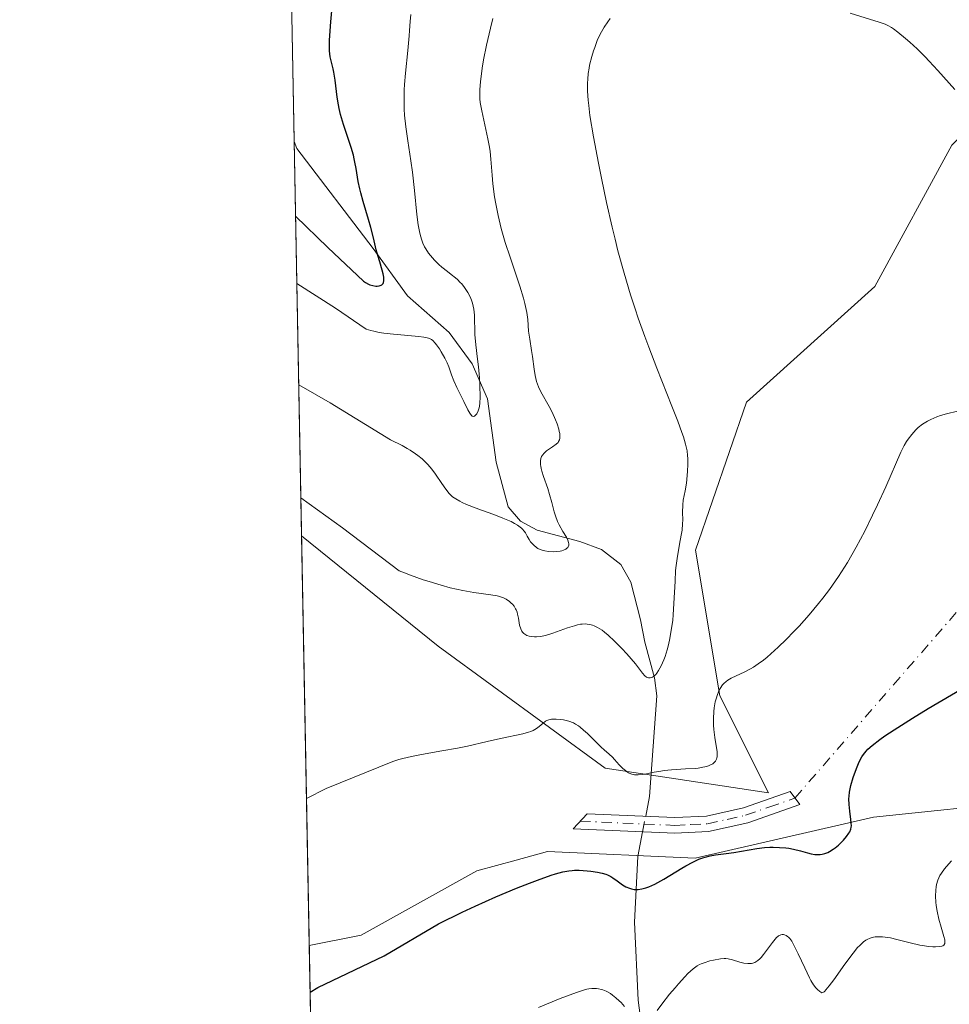
# Model space of a CAD drawing. Units: metres. Extents: x 632681 to 636184, y 4657969 to 4660348.
# Drawn here: x 632681 to 632799, y 4658302 to 4658428 of the extents above; entities that cross this region are included whole.
import ezdxf

# ---------------------------------------------------------------- set-up
doc = ezdxf.new("R2010")
doc.units = ezdxf.units.M
doc.header["$MEASUREMENT"] = 0
doc.linetypes.add('DGN Style 4', pattern=[2.6384748266838614, 1.318413404963828, -0.6592067024819142, 0.001648016756204785, -0.6592067024819142])
for name, color, linetype, lineweight in [('Camino Cxs', 7, 'Continuous', 0), ('Camino eje', 30, 'DGN Style 4', 13), ('Camino eje virtual', 6, 'DGN Style 4', 0), ('Comarca CxS', 21, 'Continuous', 0), ('Comunidad Autónoma CxS', 142, 'Continuous', 0), ('Corriente natural lineal', 142, 'Continuous', 13), ('Corriente natural lineal oculto', 9, 'DGN Style 4', 13), ('Cultivos herbáceos CxS', 92, 'Continuous', 0), ('Curva de nivel maestra', 30, 'Continuous', 30), ('Curva de nivel normal', 30, 'Continuous', 0), ('Espacio natural protegido CxS', 121, 'Continuous', 0), ('Matorral CxS', 135, 'Continuous', 0), ('Municipio CxS', 4, 'Continuous', 0), ('Provincia CxS', 1, 'Continuous', 0)]:
    doc.layers.add(name, color=color, linetype=linetype, lineweight=lineweight)

# ---------------------------------------------------------------- blocks, each defined once
blk = doc.blocks.new('*U8')
at = {"layer": 'Matorral CxS', "color": 135, "linetype": 'Continuous', "lineweight": 0}
for points in [[(632846.6195, 4658439.3871, 541.5717000000004), (632812.4892999995, 4658423.8663, 536.0578999999998), (632799.7348999997, 4658411.4605, 541.7219999999943), (632789.8838000001, 4658393.4003, 544.713699999993), (632773.4650999998, 4658378.624500001, 542.2311999999947), (632766.9804999996, 4658359.711300001, 540.448000000004), (632770.0838000001, 4658341.085300001, 543.7578999999969), (632776.2895000001, 4658328.6667, 547.5982999999978), (632755.4042999997, 4658331.8323, 545.6564999999973), (632734.0603, 4658347.4307, 541.9026000000014), (632716.6013000002, 4658361.5327, 540.5668000000006), (632714.9223999997, 4658450.9987, 523.7505999999995)], [(632718.5015000004, 4658260.2784, 562.5372999999963), (632717.5840999996, 4658309.164799999, 547.2663999999932), (632724.2089000001, 4658310.489499999, 548.1055000000051), (632738.9855000004, 4658318.698100001, 547.9039000000049), (632744.0268999999, 4658320.072699999, 547.8706999999995), (632748.0159, 4658321.160499999, 547.790399999998), (632766.8975000001, 4658320.3389, 549.2088999999978), (632789.7346000001, 4658325.5625, 550.3861000000034), (632809.3858000003, 4658327.630700001, 554.1346000000049), (632831.1057000002, 4658336.943700001, 554.8644999999962), (632850.7560999999, 4658344.185699999, 555.2921999999963), (632872.4760999996, 4658361.776900001, 553.975099999996), (632899.3674999997, 4658372.1231, 554.8534000000072), (632921.0865000002, 4658382.4703, 554.7097999999969), (632950.0466999998, 4658395.921900001, 555.3583999999975), (632972.8010999998, 4658410.4079, 555.257500000007)]]:
    blk.add_polyline3d(points, dxfattribs=at)
blk = doc.blocks.new('*U15')
at = {"layer": 'Cultivos herbáceos CxS', "color": 92, "linetype": 'Continuous', "lineweight": 0}
blk.add_polyline3d([(632809.3858000003, 4658327.630700001, 554.1346000000049), (632789.7346000001, 4658325.5625, 550.3861000000034), (632766.8975000001, 4658320.3389, 549.2088999999978), (632748.0159, 4658321.160499999, 547.790399999998), (632744.0268999999, 4658320.072699999, 547.8706999999995), (632738.9855000004, 4658318.698100001, 547.9039000000049), (632724.2089000001, 4658310.489499999, 548.1055000000051), (632717.5840999996, 4658309.164799999, 547.2663999999932), (632716.6013000002, 4658361.5327, 540.5668000000006), (632734.0603, 4658347.4307, 541.9026000000014), (632755.4042999997, 4658331.8323, 545.6564999999973), (632776.2895000001, 4658328.6667, 547.5982999999978), (632770.0838000001, 4658341.085300001, 543.7578999999969), (632766.9804999996, 4658359.711300001, 540.448000000004), (632773.4650999998, 4658378.624500001, 542.2311999999947), (632789.8838000001, 4658393.4003, 544.713699999993), (632799.7348999997, 4658411.4605, 541.7219999999943)], dxfattribs=at)

msp = doc.modelspace()

# ---------------------------------------------------------------- linework, layer by layer
at = {"layer": 'Camino Cxs', "color": 7, "linetype": 'Continuous', "lineweight": 0}
msp.add_polyline3d([(632780.2901, 4658327.170100001, 549.0338000000047), (632773.6501000002, 4658324.850099999, 548.9130000000005), (632768.6201, 4658323.720100001, 548.7746999999945), (632764.3201000001, 4658323.520099999, 548.5681999999942), (632751.3201000001, 4658324.090100001, 547.8304000000062), (632753.1101000002, 4658326.0101, 547.6861999999965), (632764.3201000001, 4658325.520099999, 548.3003000000026), (632768.3601000002, 4658325.700099999, 548.218200000003), (632773.0800999999, 4658326.770099999, 548.3421999999991), (632779.0500999996, 4658328.840100001, 548.6057000000001)], close=True, dxfattribs=at)
msp.add_polyline3d([(632780.2901, 4658327.170100001, 549.0338000000047), (632773.6501000002, 4658324.850099999, 548.9130000000005), (632768.6201, 4658323.720100001, 548.7746999999945), (632764.3201000001, 4658323.520099999, 548.5681999999942), (632751.3201000001, 4658324.090100001, 547.8304000000062), (632753.1101000002, 4658326.0101, 547.6861999999965), (632764.3201000001, 4658325.520099999, 548.3003000000026), (632768.3601000002, 4658325.700099999, 548.218200000003), (632773.0800999999, 4658326.770099999, 548.3421999999991), (632779.0500999996, 4658328.840100001, 548.6057000000001), (632780.2901, 4658327.170100001, 549.0338000000047)], dxfattribs=at)
at = {"layer": 'Camino eje', "color": 30, "linetype": 'DGN Style 4', "lineweight": 13}
msp.add_polyline3d([(632752.2150999998, 4658325.050100001, 547.7639000000054), (632764.3201000001, 4658324.520099999, 548.4342000000033), (632766.3400999998, 4658324.610099999, 548.4336999999941), (632768.4901000002, 4658324.710100001, 548.4964000000036), (632771.0050999997, 4658325.2751, 548.5552000000025), (632773.3651000002, 4658325.8101, 548.6290000000008), (632776.3501000004, 4658326.845100001, 548.690300000002), (632779.6700999998, 4658328.005100001, 548.8208000000013)], dxfattribs=at)
at = {"layer": 'Camino eje virtual', "color": 6, "linetype": 'DGN Style 4', "lineweight": 0, "extrusion": (-0.01361643769491191, 0.132019895235382, 0.9911535400161469), "elevation": 606919.735931579, "flags": 128}
msp.add_lwpolyline([(-1107361.975148755, -4528336.129896551), (-1107593.481326314, -4528554.532166162), (-1107354.955997746, -4528883.122609233)], dxfattribs=at)
at = {"layer": 'Comarca CxS', "color": 21, "linetype": 'Continuous', "lineweight": 0, "flags": 128}
msp.add_lwpolyline([(633538.1615000009, 4657984.860400002), (632723.960000978, 4657969.419983441), (632680.5500009785, 4660282.559983415), (635813.9597989261, 4660342.010479189), (635846.7489999994, 4660265.548000001), (635884.1800000007, 4660185.893999998), (635919.828, 4660110.250999999), (635950.3980000005, 4660049.955999999), (635984.7869999999, 4659977.831999999), (636015.794, 4659911.955999999), (636043.88, 4659849.926999999), (636067.1349999988, 4659799.566000001), (636076.703, 4659779.024000001), (636094.9070000006, 4659731.549000001), (636113.6329999996, 4659679.768999999), (636141.3829999994, 4659600.814), (636141.4038162358, 4659600.7536056), (636156.2966999991, 4658827.65), (636171.570001005, 4658034.799983442), (635565.4682000007, 4658023.306), (633980.1233999998, 4657993.241699998)], close=True, dxfattribs=at)
at = {"layer": 'Comunidad Autónoma CxS', "color": 142, "linetype": 'Continuous', "lineweight": 0, "flags": 128}
msp.add_lwpolyline([(633538.1615000009, 4657984.860400002), (632723.960000978, 4657969.419983441), (632680.5500009785, 4660282.559983415), (635813.9597989261, 4660342.010479189), (635846.7489999994, 4660265.548000001), (635884.1800000007, 4660185.893999998), (635919.828, 4660110.250999999), (635950.3980000005, 4660049.955999999), (635984.7869999999, 4659977.831999999), (636015.794, 4659911.955999999), (636043.88, 4659849.926999999), (636067.1349999988, 4659799.566000001), (636076.703, 4659779.024000001), (636094.9070000006, 4659731.549000001), (636113.6329999996, 4659679.768999999), (636141.3829999994, 4659600.814), (636141.4038162358, 4659600.7536056), (636156.2966999991, 4658827.65), (636171.570001005, 4658034.799983442), (635565.4682000007, 4658023.306), (633980.1233999998, 4657993.241699998)], close=True, dxfattribs=at)
at = {"layer": 'Corriente natural lineal', "color": 142, "linetype": 'Continuous', "lineweight": 13}
for points in [[(632760.5884999996, 4658325.6832, 547.0219999999972), (632761.0800999999, 4658328.190099999, 546.0166000000027), (632762.0100999996, 4658341.090100001, 540.8196000000025), (632761.7100999998, 4658343.360099999, 540.4275000000052), (632760.4600999998, 4658347.920100001, 539.3706999999995), (632759.9301000005, 4658350.770099999, 538.738599999997), (632758.7001, 4658355.590100001, 537.3607000000047), (632757.4200999998, 4658357.880100001, 536.5207999999984), (632754.9501, 4658359.770099999, 536.2663999999932), (632752.1700999998, 4658360.8101, 535.6258999999991), (632746.7001, 4658362.2601, 535.1708999999975), (632744.5701000001, 4658363.420100001, 534.954899999997), (632743.0000999998, 4658365.2501, 534.1272999999928), (632741.4700999996, 4658370.950099999, 532.4738999999972), (632740.3800999997, 4658379.030099999, 531.3147999999928), (632738.3901000004, 4658383.5101, 529.8116000000009), (632735.4600999998, 4658387.530099999, 528.068499999994), (632730.1401000004, 4658392.200099999, 526.7290999999968), (632725.7401000002, 4658398.2401, 525.3019999999962), (632716.0000999998, 4658411.020099999, 521.6910000000062), (632715.6556000002, 4658411.925600001, 521.4867999999988)], [(632788.5500999996, 4658252.620100001, 574.1836000000039), (632783.7001, 4658258.0101, 571.2722999999969), (632778.9501, 4658262.130100001, 568.652700000006), (632773.5500999996, 4658268.4801, 565.3994999999995), (632771.3901000004, 4658272.120100001, 563.9201999999932), (632766.1501000002, 4658283.110099999, 560.341499999995), (632763.4101, 4658287.210100001, 558.8515999999945), (632762.3000999996, 4658289.2501, 558.1065999999992), (632761.4301000005, 4658291.470100001, 557.588499999998), (632760.5701000001, 4658295.0001, 556.6205999999949), (632759.6101000002, 4658302.1801, 554.3647000000057), (632759.1700999998, 4658312.1601, 551.3086999999941), (632759.5800999999, 4658320.540100001, 548.5264000000025), (632760.1997999996, 4658323.7008, 547.6128999999928)]]:
    msp.add_polyline3d(points, dxfattribs=at)
at = {"layer": 'Corriente natural lineal oculto', "color": 9, "linetype": 'DGN Style 4', "lineweight": 13, "extrusion": (0.05401764549943152, 0.2754941611476023, 0.9597838616835964), "elevation": 1318046.786488706, "flags": 128}
msp.add_lwpolyline([(275379.1484310625, -4504140.813185352), (275379.1484310625, -4504142.917979941)], dxfattribs=at)
at = {"layer": 'Cultivos herbáceos CxS', "color": 92, "linetype": 'Continuous', "lineweight": 0, "extrusion": (-0.002380711311645245, 0.1268547537357654, 0.9919184460772412), "elevation": 589965.1876535355, "flags": 128}
msp.add_lwpolyline([(-720014.3192846358, -4608003.534378526), (-720014.3192846358, -4608056.338237158)], dxfattribs=at)
at = {"layer": 'Cultivos herbáceos CxS', "color": 92, "linetype": 'Continuous', "lineweight": 0}
for points in [[(632716.6013000002, 4658361.5327, 540.5668000000006), (632734.0603, 4658347.4307, 541.9026000000014), (632755.4042999997, 4658331.8323, 545.6564999999973), (632776.2895000001, 4658328.6667, 547.5982999999978), (632770.0838000001, 4658341.085300001, 543.7578999999969), (632766.9804999996, 4658359.711300001, 540.448000000004), (632773.4650999998, 4658378.624500001, 542.2311999999947), (632789.8838000001, 4658393.4003, 544.713699999993), (632799.7348999997, 4658411.4605, 541.7219999999943), (632812.4892999995, 4658423.8663, 536.0578999999998), (632846.6195, 4658439.3871, 541.5717000000004), (632872.4765, 4658452.837900001, 539.7247999999963), (632881.8280999997, 4658455.7871, 536.7189000000071), (632895.7840999998, 4658456.6075, 535.5081000000064), (632906.4562999997, 4658462.353499999, 535.479600000006), (632923.6961000003, 4658491.906300001, 537.7756999999983), (632933.5472999997, 4658499.2941, 539.6300000000047), (632946.6823000005, 4658509.9659, 538.702900000004), (632953.2496999997, 4658527.2051, 534.2449000000051), (632963.0373000001, 4658540.149300001, 528.523199999996)], [(632999.6009000001, 4658420.806700001, 555.1080999999976), (632983.0449000001, 4658414.3825, 555.4453999999969), (632972.8010999998, 4658410.4079, 555.257500000007), (632950.0466999998, 4658395.921900001, 555.3583999999975), (632921.0865000002, 4658382.4703, 554.7097999999969), (632899.3674999997, 4658372.1231, 554.8534000000072), (632872.4760999996, 4658361.776900001, 553.975099999996), (632850.7560999999, 4658344.185699999, 555.2921999999963), (632831.1057000002, 4658336.943700001, 554.8644999999962), (632809.3858000003, 4658327.630700001, 554.1346000000049), (632789.7346000001, 4658325.5625, 550.3861000000034), (632766.8975000001, 4658320.3389, 549.2088999999978), (632748.0159, 4658321.160499999, 547.790399999998), (632744.0268999999, 4658320.072699999, 547.8706999999995), (632738.9855000004, 4658318.698100001, 547.9039000000049), (632724.2089000001, 4658310.489499999, 548.1055000000051), (632717.5840999996, 4658309.164799999, 547.2663999999932)]]:
    msp.add_polyline3d(points, dxfattribs=at)
at = {"layer": 'Curva de nivel maestra', "color": 30, "linetype": 'Continuous', "lineweight": 30, "flags": 128}
for points, elevation in [([(632715.8348000003, 4658402.379699999), (632719.9400000004, 4658398.4001), (632724.5099999999, 4658394.0701), (632724.7599999999, 4658393.9001), (632725.1399999997, 4658393.700099999), (632725.3200000003, 4658393.620100001), (632725.7100000001, 4658393.5101), (632726.0700000003, 4658393.460100001), (632726.25, 4658393.460100001), (632726.5099999999, 4658393.4901), (632726.75, 4658393.5601), (632726.8499999996, 4658393.630100001), (632727.0099999999, 4658393.800100001), (632727.0700000003, 4658393.920100001), (632727.1200000001, 4658394.120100001), (632727.1299999999, 4658394.380100001), (632727.1100000005, 4658394.5801), (632727.0300000003, 4658395.020099999), (632726.9100000003, 4658395.5001), (632726.5800000001, 4658396.5601), (632726.3300000001, 4658397.350099999), (632726.1299999999, 4658398.100099999), (632725.79, 4658399.610099999), (632725.4600000001, 4658400.940099999), (632725.1600000003, 4658401.9801), (632724.4600000001, 4658404.280099999), (632724.1500000004, 4658405.390100001), (632724.0199999996, 4658405.9001), (632723.8300000001, 4658406.8301), (632723.5700000003, 4658408.470100001), (632723.4199999999, 4658409.290100001), (632723.3200000003, 4658409.720100001), (632723.2100000001, 4658410.1801), (632722.9199999999, 4658411.1501), (632721.9600000001, 4658414.110099999), (632721.5899999999, 4658415.380100001), (632721.4000000004, 4658416.140100001), (632721.2999999998, 4658416.630100001), (632721.1399999997, 4658417.590100001), (632721.04, 4658418.3201), (632720.8799999999, 4658419.770099999), (632720.7199999997, 4658420.790100001), (632720.6200000001, 4658421.220100001), (632720.4000000004, 4658422.0801), (632720.2599999999, 4658422.7501), (632720.1699999999, 4658423.5101), (632720.1500000004, 4658423.9301), (632720.1699999999, 4658424.880100001), (632720.3499999996, 4658427.220100001), (632720.4600000001, 4658428.620100001)], 525), ([(632717.6958, 4658303.2159), (632718.6799999997, 4658303.800100001), (632727.1600000003, 4658307.840100001), (632734.1200000001, 4658311.920100001), (632737.1200000001, 4658313.4001), (632738.7999999998, 4658314.200099999), (632741.4400000004, 4658315.390100001), (632744.0700000003, 4658316.5001), (632745.7199999997, 4658317.140100001), (632746.7400000002, 4658317.530099999), (632748.5, 4658318.140100001), (632749.0499999998, 4658318.3101), (632749.9800000006, 4658318.5601), (632750.75, 4658318.700099999), (632751.2000000002, 4658318.7601), (632751.4900000002, 4658318.770099999), (632752.0700000003, 4658318.780099999), (632753.0999999996, 4658318.710100001), (632753.5599999997, 4658318.6601), (632754.4400000004, 4658318.530099999), (632755.0199999996, 4658318.4001), (632755.5, 4658318.2601), (632755.7199999997, 4658318.1801), (632756.1200000001, 4658317.9901), (632756.3799999999, 4658317.8301), (632756.9500000002, 4658317.4301), (632757.6399999997, 4658316.920100001), (632758.0499999998, 4658316.6801), (632758.5099999999, 4658316.4801), (632758.7599999999, 4658316.4001), (632759.1200000001, 4658316.340100001), (632759.3099999997, 4658316.3201), (632759.6100000005, 4658316.3201), (632760.0999999996, 4658316.390100001), (632760.6200000001, 4658316.530099999), (632760.9800000006, 4658316.6601), (632761.75, 4658317.0101), (632762.1399999997, 4658317.210100001), (632762.9299999997, 4658317.6601), (632765.2100000001, 4658319.050100001), (632765.7100000001, 4658319.340100001), (632766.5999999996, 4658319.8201), (632767.4000000004, 4658320.1801), (632767.8899999997, 4658320.360099999), (632768.2100000001, 4658320.460100001), (632768.8300000001, 4658320.630100001), (632769.5199999996, 4658320.7601), (632770.8799999999, 4658320.9301), (632771.8799999999, 4658321.0601), (632774.79, 4658321.5801), (632775.79, 4658321.6801), (632776.4500000002, 4658321.720100001), (632776.8799999999, 4658321.7301), (632777.7199999997, 4658321.700099999), (632778.5199999996, 4658321.640100001), (632778.9000000004, 4658321.590100001), (632779.4900000002, 4658321.4801), (632780.4000000004, 4658321.2501), (632781.2699999996, 4658321.0001), (632781.7300000006, 4658320.890100001), (632782.2000000002, 4658320.8101), (632782.4299999997, 4658320.790100001), (632782.9100000003, 4658320.800100001), (632783.1500000004, 4658320.8301), (632783.5099999999, 4658320.920100001), (632783.8700000001, 4658321.0601), (632784.1100000005, 4658321.1801), (632784.5800000001, 4658321.4801), (632784.7999999998, 4658321.640100001), (632785.2300000006, 4658322.0001), (632785.6299999999, 4658322.370100001), (632785.8700000001, 4658322.620100001), (632786.2599999999, 4658323.0801), (632786.5800000001, 4658323.5101), (632786.6900000004, 4658323.700099999), (632786.8300000001, 4658324.050100001), (632786.8799999999, 4658324.280099999), (632786.8899999997, 4658324.440099999), (632786.8799999999, 4658324.790100001), (632786.8300000001, 4658325.2601), (632786.6900000004, 4658326.350099999), (632786.5999999996, 4658327.190099999), (632786.5800000001, 4658327.890100001), (632786.5999999996, 4658328.2301), (632786.6600000003, 4658328.7601), (632786.8399999999, 4658329.630100001), (632787.1399999997, 4658330.640100001), (632787.2999999998, 4658331.100099999), (632787.6399999997, 4658332.0101), (632787.8899999997, 4658332.620100001), (632788.2400000002, 4658333.290100001), (632788.4299999997, 4658333.590100001), (632788.7800000003, 4658334.020099999), (632788.9900000002, 4658334.2401), (632789.5300000003, 4658334.720100001), (632790.5199999996, 4658335.5001), (632791.1600000003, 4658335.960100001), (632792.3499999996, 4658336.7501), (632794.7100000001, 4658338.2401), (632796.7100000001, 4658339.440099999), (632801.4500000002, 4658342.2401)], 550)]:
    msp.add_lwpolyline(points, dxfattribs=dict(at, elevation=elevation))
at = {"layer": 'Curva de nivel normal', "color": 30, "linetype": 'Continuous', "lineweight": 0, "flags": 128}
for points, elevation in [([(632715.9961999999, 4658393.7785), (632720.9100000003, 4658390.640100001), (632724.8600000005, 4658387.950099999), (632725.4600000001, 4658387.770099999), (632725.8200000003, 4658387.6801), (632726.5099999999, 4658387.540100001), (632727.1100000005, 4658387.440099999), (632728.3399999999, 4658387.290100001), (632731.5899999999, 4658387.0001), (632732.2300000006, 4658386.920100001), (632732.4800000006, 4658386.880100001), (632732.8099999997, 4658386.790100001), (632732.9500000002, 4658386.7401), (632733.2000000002, 4658386.610099999), (632733.3600000005, 4658386.4801), (632733.6900000004, 4658386.1501), (632733.8600000005, 4658385.940099999), (632734.2199999997, 4658385.4301), (632734.4600000001, 4658385.050100001), (632734.9100000003, 4658384.2501), (632735.2000000002, 4658383.6601), (632735.4299999997, 4658383.110099999), (632735.7800000003, 4658382.100099999), (632736.0599999997, 4658381.3301), (632736.4299999997, 4658380.4901), (632737.3200000003, 4658378.700099999), (632737.8499999996, 4658377.620100001), (632738.0899999999, 4658377.200099999), (632738.3099999997, 4658376.9001), (632738.4100000003, 4658376.8201), (632738.5800000001, 4658376.780099999), (632738.7100000001, 4658376.8201), (632738.8799999999, 4658376.9801), (632738.9800000006, 4658377.130100001), (632739.1600000003, 4658377.5001), (632739.29, 4658377.880100001), (632739.3399999999, 4658378.100099999), (632739.3899999997, 4658378.4801), (632739.4199999999, 4658379.270099999), (632739.3899999997, 4658380.800100001), (632739.3300000001, 4658381.710100001), (632739.2000000002, 4658383.140100001), (632739.0899999999, 4658384.100099999), (632738.8600000005, 4658385.940099999), (632738.75, 4658387.2601), (632738.7100000001, 4658389.7501), (632738.6299999999, 4658390.520099999), (632738.5499999998, 4658390.9001), (632738.4500000002, 4658391.270099999), (632738.3700000001, 4658391.5101), (632738.1900000004, 4658391.9801), (632737.8499999996, 4658392.630100001), (632737.5999999996, 4658393.030099999), (632737.4299999997, 4658393.280099999), (632737.0800000001, 4658393.720100001), (632736.8899999997, 4658393.9301), (632736.5099999999, 4658394.300100001), (632736.2599999999, 4658394.5101), (632735.7000000002, 4658394.940099999), (632735.2400000002, 4658395.300100001), (632734.5300000003, 4658395.890100001), (632734.1500000004, 4658396.2301), (632733.5999999996, 4658396.780099999), (632733.0800000001, 4658397.360099999), (632732.8399999999, 4658397.6601), (632732.4800000006, 4658398.200099999), (632732.3099999997, 4658398.4801), (632732.0999999996, 4658398.950099999), (632731.9100000003, 4658399.460100001), (632731.8200000003, 4658399.7501), (632731.7100000001, 4658400.210100001), (632731.5, 4658401.290100001), (632731.3300000001, 4658402.610099999), (632731.0199999996, 4658405.6801), (632730.7699999996, 4658408.020099999), (632730.5700000003, 4658409.450099999), (632730.1699999999, 4658412.030099999), (632729.9100000003, 4658413.790100001), (632729.7599999999, 4658415.3101), (632729.7100000001, 4658416.0701), (632729.6900000004, 4658417.2601), (632729.7199999997, 4658418.530099999), (632729.75, 4658419.210100001), (632729.8600000005, 4658420.6501), (632730.1600000003, 4658423.5801), (632730.3399999999, 4658425.460100001), (632730.4000000004, 4658426.130100001), (632730.4900000002, 4658427.280099999), (632730.5800000001, 4658428.1501)], 530), ([(632716.2391999997, 4658380.827299999), (632720.2599999999, 4658378.520099999), (632727.9500000002, 4658373.8201), (632729.4600000001, 4658373.0601), (632730.0899999999, 4658372.710100001), (632730.4699999997, 4658372.4801), (632731.1399999997, 4658372.020099999), (632731.4500000002, 4658371.800100001), (632731.9900000002, 4658371.360099999), (632732.4600000001, 4658370.920100001), (632732.7400000002, 4658370.630100001), (632733.2300000006, 4658370.050100001), (632733.7199999997, 4658369.4101), (632734.5300000003, 4658368.210100001), (632735.0199999996, 4658367.4801), (632735.4500000002, 4658366.940099999), (632735.7199999997, 4658366.670100001), (632735.9100000003, 4658366.520099999), (632736.3099999997, 4658366.2401), (632736.8099999997, 4658365.950099999), (632737.1200000001, 4658365.800100001), (632737.7000000002, 4658365.540100001), (632738.9100000003, 4658365.0601), (632739.5999999996, 4658364.8101), (632741.1600000003, 4658364.2401), (632742.3300000001, 4658363.790100001), (632743.3799999999, 4658363.340100001), (632743.8200000003, 4658363.120100001), (632744.1900000004, 4658362.9101), (632744.3899999997, 4658362.770099999), (632744.7199999997, 4658362.5101), (632744.8600000005, 4658362.380100001), (632745.0599999997, 4658362.130100001), (632745.2100000001, 4658361.9001), (632745.4299999997, 4658361.470100001), (632745.6799999997, 4658361.040100001), (632745.8600000005, 4658360.780099999), (632746, 4658360.620100001), (632746.2800000003, 4658360.3201), (632746.6100000005, 4658360.050100001), (632746.79, 4658359.9301), (632747.0999999996, 4658359.770099999), (632747.4699999997, 4658359.640100001), (632747.6799999997, 4658359.600099999), (632748.1500000004, 4658359.530099999), (632748.8399999999, 4658359.5001), (632749.1900000004, 4658359.5101), (632749.6699999999, 4658359.5701), (632749.8799999999, 4658359.620100001), (632750.0800000001, 4658359.6801), (632750.3899999997, 4658359.8301), (632750.4800000006, 4658359.890100001), (632750.6200000001, 4658360.020099999), (632750.6799999997, 4658360.120100001), (632750.7599999999, 4658360.340100001), (632750.7699999996, 4658360.520099999), (632750.7400000002, 4658360.670100001), (632750.6299999999, 4658360.9901), (632750.4600000001, 4658361.340100001), (632750.0099999999, 4658362.100099999), (632749.54, 4658362.920100001), (632749.3300000001, 4658363.360099999), (632749.0499999998, 4658364.0801), (632748.9000000004, 4658364.600099999), (632748.5999999996, 4658365.780099999), (632748.3099999997, 4658366.800100001), (632748.0599999997, 4658367.5601), (632747.5099999999, 4658369.100099999), (632747.2999999998, 4658369.8101), (632747.2199999997, 4658370.140100001), (632747.1699999999, 4658370.4301), (632747.1399999997, 4658370.620100001), (632747.1299999999, 4658370.960100001), (632747.1399999997, 4658371.120100001), (632747.2000000002, 4658371.4001), (632747.29, 4658371.6601), (632747.3799999999, 4658371.8201), (632747.5999999996, 4658372.100099999), (632747.9199999999, 4658372.390100001), (632748.6600000003, 4658372.890100001), (632749.1600000003, 4658373.2601), (632749.3799999999, 4658373.4801), (632749.4600000001, 4658373.600099999), (632749.5599999997, 4658373.800100001), (632749.6100000005, 4658374.030099999), (632749.6200000001, 4658374.1601), (632749.5999999996, 4658374.610099999), (632749.54, 4658374.880100001), (632749.4699999997, 4658375.1801), (632749.2599999999, 4658375.850099999), (632749.0700000003, 4658376.340100001), (632748.6399999997, 4658377.340100001), (632748.2699999996, 4658378.0601), (632747.1900000004, 4658379.940099999), (632746.8899999997, 4658380.5701), (632746.7599999999, 4658380.9101), (632746.6500000004, 4658381.2601), (632746.4800000006, 4658382.020099999), (632746.3399999999, 4658382.8201), (632746.1200000001, 4658384.440099999), (632746, 4658385.210100001), (632745.7599999999, 4658386.6601), (632745.6200000001, 4658387.700099999), (632745.5099999999, 4658389.1801), (632745.3899999997, 4658390.090100001), (632745.1500000004, 4658391.2301), (632744.9699999997, 4658391.9001), (632744.4900000002, 4658393.460100001), (632743.25, 4658397.130100001), (632742.6299999999, 4658399.020099999), (632742.3499999996, 4658399.940099999), (632742.1100000005, 4658400.8201), (632741.7100000001, 4658402.460100001), (632741.4199999999, 4658403.960100001), (632741.2699999996, 4658404.880100001), (632741.0599999997, 4658406.540100001), (632740.9699999997, 4658407.6501), (632740.8099999997, 4658409.670100001), (632740.6900000004, 4658410.670100001), (632740.6200000001, 4658411.190099999), (632740.4199999999, 4658412.270099999), (632739.6200000001, 4658415.870100001), (632739.4400000004, 4658416.9001), (632739.3899999997, 4658417.380100001), (632739.3700000001, 4658418.140100001), (632739.3899999997, 4658418.5701), (632739.4800000006, 4658419.5601), (632739.7000000002, 4658421.3101), (632739.8700000001, 4658422.380100001), (632740.2400000002, 4658424.2401), (632740.7400000002, 4658426.4301), (632741.0499999998, 4658427.6501)], 535), ([(632756.0499999998, 4658427.6601), (632755.7599999999, 4658427.2501), (632755.2800000003, 4658426.550100001), (632754.9199999999, 4658425.950099999), (632754.7300000006, 4658425.5801), (632754.4000000004, 4658424.8301), (632754.0700000003, 4658423.970100001), (632753.9100000003, 4658423.5101), (632753.6900000004, 4658422.790100001), (632753.4199999999, 4658421.690099999), (632753.3499999996, 4658421.3301), (632753.25, 4658420.620100001), (632753.1799999997, 4658419.9001), (632753.1600000003, 4658419.4101), (632753.1600000003, 4658418.390100001), (632753.2300000006, 4658417.2401), (632753.2999999998, 4658416.550100001), (632753.4600000001, 4658415.270099999), (632753.9100000003, 4658412.550100001), (632754.54, 4658409.1801), (632754.9299999997, 4658407.2401), (632755.5800000001, 4658404.1501), (632756.29, 4658401.0001), (632756.6699999999, 4658399.460100001), (632757.0499999998, 4658397.960100001), (632757.8300000001, 4658395.100099999), (632758.6600000003, 4658392.350099999), (632759.2400000002, 4658390.5601), (632759.6399999997, 4658389.370100001), (632760.4900000002, 4658386.9901), (632760.9900000002, 4658385.630100001), (632762.0199999996, 4658382.950099999), (632763.9299999997, 4658378.100099999), (632764.6799999997, 4658376.190099999), (632765.2199999997, 4658374.7501), (632765.4199999999, 4658374.170100001), (632765.7000000002, 4658373.2401), (632765.8200000003, 4658372.7301), (632765.8799999999, 4658372.4101), (632765.9400000004, 4658371.790100001), (632765.9600000001, 4658371.4101), (632765.9699999997, 4658370.630100001), (632765.9500000002, 4658369.8101), (632765.8600000005, 4658368.7501), (632765.7999999998, 4658368.2601), (632765.6200000001, 4658367.270099999), (632765.3899999997, 4658366.090100001), (632765.3300000001, 4658365.4901), (632765.3099999997, 4658364.520099999), (632765.3200000003, 4658363.5701), (632765.2999999998, 4658363.0701), (632765.2400000002, 4658362.2601), (632765.1799999997, 4658361.840100001), (632765.0199999996, 4658360.950099999), (632764.6399999997, 4658358.9101), (632764.4800000006, 4658357.720100001), (632764.4199999999, 4658357.090100001), (632764.3399999999, 4658355.7301), (632764.2100000001, 4658352.870100001), (632764.1100000005, 4658351.440099999), (632764.04, 4658350.7501), (632763.8600000005, 4658349.420100001), (632763.6299999999, 4658348.190099999), (632763.4600000001, 4658347.4301), (632763.3300000001, 4658346.960100001), (632763.0599999997, 4658346.090100001), (632762.9000000004, 4658345.6601), (632762.5700000003, 4658344.9001), (632762.2400000002, 4658344.3101), (632762.0199999996, 4658343.9901), (632761.8700000001, 4658343.8201), (632761.5999999996, 4658343.550100001), (632761.4500000002, 4658343.460100001), (632761.3600000005, 4658343.4101), (632761.1799999997, 4658343.360099999), (632760.9299999997, 4658343.360099999), (632760.7800000003, 4658343.420100001), (632760.6799999997, 4658343.4801), (632760.4900000002, 4658343.620100001), (632760.1900000004, 4658343.960100001), (632759.6600000003, 4658344.6601), (632759.2699999996, 4658345.1601), (632758.1799999997, 4658346.4301), (632757.5499999998, 4658347.120100001), (632756.6200000001, 4658348.0801), (632755.8099999997, 4658348.840100001), (632755.3200000003, 4658349.2301), (632755.0099999999, 4658349.450099999), (632754.4100000003, 4658349.8201), (632754, 4658350.020099999), (632753.79, 4658350.100099999), (632753.4500000002, 4658350.200099999), (632753.0899999999, 4658350.2501), (632752.8899999997, 4658350.2601), (632752.4699999997, 4658350.2501), (632752.2400000002, 4658350.220100001), (632751.8700000001, 4658350.1501), (632751.4699999997, 4658350.040100001), (632750.5899999999, 4658349.7501), (632748.7000000002, 4658349.0701), (632747.79, 4658348.800100001), (632747.3700000001, 4658348.700099999), (632747.0999999996, 4658348.6601), (632746.6100000005, 4658348.610099999), (632746.3700000001, 4658348.610099999), (632745.9500000002, 4658348.640100001), (632745.6900000004, 4658348.690099999), (632745.3899999997, 4658348.790100001), (632745.2599999999, 4658348.860099999), (632745, 4658349.050100001), (632744.8399999999, 4658349.220100001), (632744.75, 4658349.350099999), (632744.6100000005, 4658349.630100001), (632744.4699999997, 4658350.090100001), (632744.3200000003, 4658351.0101), (632744.2199999997, 4658351.520099999), (632744.1500000004, 4658351.7501), (632744.0199999996, 4658352.0601), (632743.9500000002, 4658352.210100001), (632743.7599999999, 4658352.520099999), (632743.54, 4658352.800100001), (632743.4100000003, 4658352.9301), (632743.1900000004, 4658353.140100001), (632742.7699999996, 4658353.420100001), (632742.4299999997, 4658353.590100001), (632742.2400000002, 4658353.6601), (632741.9299999997, 4658353.7601), (632741.5800000001, 4658353.840100001), (632740.7699999996, 4658353.970100001), (632738.5999999996, 4658354.270099999), (632737.2100000001, 4658354.530099999), (632735.6100000005, 4658354.9001), (632734.4600000001, 4658355.210100001), (632732.9100000003, 4658355.670100001), (632732.1500000004, 4658355.920100001), (632730.5099999999, 4658356.5001), (632729.7699999996, 4658356.790100001), (632729.0899999999, 4658357.0701), (632721.8399999999, 4658362.5701), (632716.5104, 4658366.378699999)], 540), ([(632800.0999999996, 4658418.5701), (632797.9400000004, 4658421.020099999), (632796.8399999999, 4658422.220100001), (632796.3099999997, 4658422.770099999), (632795.29, 4658423.770099999), (632794.3600000005, 4658424.630100001), (632793.7999999998, 4658425.120100001), (632792.8399999999, 4658425.9001), (632792.2699999996, 4658426.3201), (632792.0199999996, 4658426.4901), (632791.5499999998, 4658426.770099999), (632791.2199999997, 4658426.920100001), (632790.4500000002, 4658427.210100001), (632786.7199999997, 4658428.340100001)], 540), ([(632800.4400000004, 4658377.450099999), (632799.0700000003, 4658377.120100001), (632798.2999999998, 4658376.890100001), (632797.8300000001, 4658376.7301), (632797.0300000003, 4658376.4001), (632796.6399999997, 4658376.200099999), (632796.4000000004, 4658376.0701), (632795.9699999997, 4658375.800100001), (632795.4299999997, 4658375.380100001), (632795.1200000001, 4658375.090100001), (632794.5999999996, 4658374.5001), (632794.1600000003, 4658373.9001), (632793.9500000002, 4658373.590100001), (632793.6500000004, 4658373.090100001), (632793.2199999997, 4658372.2401), (632791.3099999997, 4658367.8101), (632790.2400000002, 4658365.4801), (632789.6100000005, 4658364.170100001), (632788.5899999999, 4658362.120100001), (632787.5099999999, 4658360.0701), (632786.9500000002, 4658359.0801), (632786.3899999997, 4658358.140100001), (632786.0199999996, 4658357.530099999), (632785.2599999999, 4658356.350099999), (632784.8700000001, 4658355.780099999), (632784.0800000001, 4658354.670100001), (632783.2599999999, 4658353.5801), (632782.6900000004, 4658352.870100001), (632781.5, 4658351.440099999), (632780.2100000001, 4658350.0001), (632779.5499999998, 4658349.300100001), (632778.5499999998, 4658348.270099999), (632777.5499999998, 4658347.300100001), (632777.0599999997, 4658346.850099999), (632776.1100000005, 4658346.020099999), (632775.6500000004, 4658345.6501), (632774.9900000002, 4658345.1601), (632774.3799999999, 4658344.7501), (632773.9900000002, 4658344.530099999), (632773.2699999996, 4658344.1501), (632771.54, 4658343.350099999), (632771.0800000001, 4658343.0801), (632770.8799999999, 4658342.920100001), (632770.5999999996, 4658342.6601), (632770.4299999997, 4658342.460100001), (632770.1299999999, 4658342.020099999), (632770, 4658341.780099999), (632769.7699999996, 4658341.2601), (632769.5899999999, 4658340.710100001), (632769.4900000002, 4658340.3201), (632769.3600000005, 4658339.530099999), (632769.3099999997, 4658339.0801), (632769.2699999996, 4658338.1801), (632769.2800000003, 4658337.3101), (632769.3200000003, 4658336.7601), (632769.4299999997, 4658335.7601), (632769.7100000001, 4658333.9301), (632769.7300000006, 4658333.5601), (632769.7199999997, 4658333.270099999), (632769.6900000004, 4658333.140100001), (632769.6299999999, 4658332.960100001), (632769.5, 4658332.710100001), (632769.29, 4658332.5001), (632769.1600000003, 4658332.4001), (632768.8700000001, 4658332.2401), (632768.7100000001, 4658332.1601), (632768.4199999999, 4658332.0601), (632767.9000000004, 4658331.940099999), (632767.2800000003, 4658331.840100001), (632766.9299999997, 4658331.800100001), (632765.7000000002, 4658331.7301), (632763.8799999999, 4658331.620100001), (632762.9600000001, 4658331.530099999), (632762.5199999996, 4658331.460100001), (632761.6900000004, 4658331.300100001), (632760.6799999997, 4658331.100099999), (632760.2300000006, 4658331.020099999), (632759.6100000005, 4658330.960100001), (632759.3399999999, 4658330.970100001), (632759.1600000003, 4658330.9901), (632758.8399999999, 4658331.0601), (632758.6900000004, 4658331.110099999), (632758.4100000003, 4658331.2401), (632758.1500000004, 4658331.390100001), (632757.9900000002, 4658331.5101), (632757.6799999997, 4658331.770099999), (632757.2000000002, 4658332.2501), (632756.6100000005, 4658332.920100001), (632756.3399999999, 4658333.220100001), (632755.9199999999, 4658333.610099999), (632755.29, 4658334.1601), (632754.9000000004, 4658334.520099999), (632754.1799999997, 4658335.220100001), (632753.1500000004, 4658336.2401), (632752.6500000004, 4658336.690099999), (632752.2100000001, 4658337.0601), (632752, 4658337.220100001), (632751.5999999996, 4658337.470100001), (632751.3399999999, 4658337.610099999), (632750.7800000003, 4658337.8201), (632750.0800000001, 4658337.9901), (632749.7599999999, 4658338.040100001), (632749.1399999997, 4658338.100099999), (632748.7300000006, 4658338.100099999), (632748.5499999998, 4658338.0801), (632748.2199999997, 4658338.020099999), (632747.9500000002, 4658337.920100001), (632747.7800000003, 4658337.8301), (632747.4699999997, 4658337.600099999), (632746.9699999997, 4658337.140100001), (632746.6299999999, 4658336.890100001), (632746.1900000004, 4658336.6501), (632745.9199999999, 4658336.530099999), (632745.6100000005, 4658336.4301), (632744.9000000004, 4658336.2301), (632742.04, 4658335.610099999), (632740.3200000003, 4658335.220100001), (632737.8200000003, 4658334.6501), (632736.5199999996, 4658334.380100001), (632734.5300000003, 4658334.030099999), (632731.9100000003, 4658333.5801), (632730.6500000004, 4658333.3201), (632729.5599999997, 4658333.0701), (632729.0300000003, 4658332.9301), (632728.25, 4658332.700099999), (632719.7300000006, 4658329.2301), (632717.2313999999, 4658327.9604)], 545), ([(632799.6799999997, 4658320.0001), (632799.3300000001, 4658319.620100001), (632798.7800000003, 4658318.960100001), (632798.4000000004, 4658318.4101), (632798.2100000001, 4658318.090100001), (632797.9600000001, 4658317.5101), (632797.79, 4658316.960100001), (632797.7300000006, 4658316.6801), (632797.6699999999, 4658316.2401), (632797.6500000004, 4658315.4801), (632797.7000000002, 4658314.690099999), (632797.7400000002, 4658314.2601), (632797.8399999999, 4658313.5701), (632798.0599999997, 4658312.530099999), (632798.3600000005, 4658311.5101), (632798.7300000006, 4658310.3301), (632798.8399999999, 4658309.880100001), (632798.8600000005, 4658309.540100001), (632798.8399999999, 4658309.4101), (632798.7199999997, 4658309.220100001), (632798.5899999999, 4658309.130100001), (632798.4699999997, 4658309.090100001), (632798.2000000002, 4658309.030099999), (632797.6299999999, 4658308.9901), (632797.29, 4658308.9901), (632796.7000000002, 4658309.040100001), (632796.0199999996, 4658309.140100001), (632795.6399999997, 4658309.210100001), (632794.4100000003, 4658309.5001), (632792.6900000004, 4658309.940099999), (632791.9000000004, 4658310.120100001), (632791.2000000002, 4658310.2301), (632790.8799999999, 4658310.270099999), (632790.2999999998, 4658310.280099999), (632789.9400000004, 4658310.2501), (632789.7199999997, 4658310.220100001), (632789.2999999998, 4658310.100099999), (632788.9100000003, 4658309.940099999), (632788.7199999997, 4658309.8301), (632788.4199999999, 4658309.620100001), (632787.9500000002, 4658309.1801), (632787.6900000004, 4658308.9001), (632787.1100000005, 4658308.200099999), (632786.0700000003, 4658306.780099999), (632784.6500000004, 4658304.790100001), (632784.0700000003, 4658304.0001), (632783.6399999997, 4658303.4801), (632783.4800000006, 4658303.3101), (632783.3899999997, 4658303.2401), (632783.2300000006, 4658303.140100001), (632783.0999999996, 4658303.130100001), (632782.8399999999, 4658303.2601), (632782.54, 4658303.530099999), (632782.3600000005, 4658303.7401), (632782.0599999997, 4658304.140100001), (632781.7199999997, 4658304.700099999), (632781.5300000003, 4658305.040100001), (632780.9199999999, 4658306.290100001), (632780.0800000001, 4658308.110099999), (632779.7100000001, 4658308.880100001), (632779.5499999998, 4658309.200099999), (632779.2599999999, 4658309.710100001), (632779, 4658310.0601), (632778.8399999999, 4658310.2301), (632778.7400000002, 4658310.3201), (632778.54, 4658310.450099999), (632778.3300000001, 4658310.540100001), (632778.2199999997, 4658310.5601), (632778.0499999998, 4658310.5701), (632777.8700000001, 4658310.540100001), (632777.5800000001, 4658310.390100001), (632777.4800000006, 4658310.3201), (632777.3200000003, 4658310.170100001), (632777.1500000004, 4658309.9901), (632776.79, 4658309.550100001), (632776.04, 4658308.5001), (632775.6600000003, 4658308.0001), (632775.3399999999, 4658307.610099999), (632775.1799999997, 4658307.450099999), (632774.9299999997, 4658307.2401), (632774.6799999997, 4658307.0701), (632774.5499999998, 4658307.0001), (632774.2699999996, 4658306.9001), (632774.1299999999, 4658306.860099999), (632773.9000000004, 4658306.840100001), (632773.6699999999, 4658306.840100001), (632773.1600000003, 4658306.9101), (632772.6399999997, 4658307.030099999), (632771.6900000004, 4658307.3201), (632771.1500000004, 4658307.460100001), (632770.8300000001, 4658307.5001), (632770.6100000005, 4658307.5001), (632770.1500000004, 4658307.460100001), (632769.2699999996, 4658307.290100001), (632768.79, 4658307.1801), (632768.0800000001, 4658306.960100001), (632767.6900000004, 4658306.8201), (632767.4900000002, 4658306.7301), (632767.1900000004, 4658306.550100001), (632766.6600000003, 4658306.1601), (632766, 4658305.5601), (632765.5999999996, 4658305.1601), (632764.7800000003, 4658304.270099999), (632764.3399999999, 4658303.7601), (632763.6500000004, 4658302.940099999), (632762.6500000004, 4658301.670100001), (632762.0499999998, 4658300.840100001)], 555), ([(632757.8700000001, 4658301.380100001), (632757.4400000004, 4658301.860099999), (632757.2199999997, 4658302.0801), (632756.79, 4658302.470100001), (632756.3600000005, 4658302.8101), (632756.0800000001, 4658303.0101), (632755.5300000003, 4658303.3201), (632755.1299999999, 4658303.4901), (632754.9400000004, 4658303.550100001), (632754.5499999998, 4658303.640100001), (632754.2800000003, 4658303.670100001), (632753.7199999997, 4658303.670100001), (632753.3099999997, 4658303.620100001), (632753.0599999997, 4658303.5701), (632752.6200000001, 4658303.460100001), (632751.7300000006, 4658303.170100001), (632750.4600000001, 4658302.700099999), (632749.6399999997, 4658302.370100001), (632746.9000000004, 4658301.2401)], 555)]:
    msp.add_lwpolyline(points, dxfattribs=dict(at, elevation=elevation))
at = {"layer": 'Espacio natural protegido CxS', "color": 121, "linetype": 'Continuous', "lineweight": 0, "flags": 128}
msp.add_lwpolyline([(633538.1615000009, 4657984.860400002), (632723.960000978, 4657969.419983441), (632680.5500009785, 4660282.559983415), (635813.9597989261, 4660342.010479189), (635846.7489999994, 4660265.548000001), (635884.1800000007, 4660185.893999998), (635919.828, 4660110.250999999), (635950.3980000005, 4660049.955999999), (635984.7869999999, 4659977.831999999), (636015.794, 4659911.955999999), (636043.88, 4659849.926999999), (636067.1349999988, 4659799.566000001), (636076.703, 4659779.024000001), (636094.9070000006, 4659731.549000001), (636113.6329999996, 4659679.768999999), (636141.3829999994, 4659600.814), (636141.4038162358, 4659600.7536056), (636156.2966999991, 4658827.65), (636171.570001005, 4658034.799983442), (635565.4682000007, 4658023.306), (633980.1233999998, 4657993.241699998)], close=True, dxfattribs=at)
msp.add_lwpolyline([(633538.1615000009, 4657984.860400002), (632723.960000978, 4657969.419983441), (632680.5500009785, 4660282.559983415), (635813.9597989261, 4660342.010479189), (635846.7489999994, 4660265.548000001), (635884.1800000007, 4660185.893999998), (635919.828, 4660110.250999999), (635950.3980000005, 4660049.955999999), (635984.7869999999, 4659977.831999999), (636015.794, 4659911.955999999), (636043.88, 4659849.926999999), (636067.1349999988, 4659799.566000001), (636076.703, 4659779.024000001), (636094.9070000006, 4659731.549000001), (636113.6329999996, 4659679.768999999), (636141.3829999994, 4659600.814), (636141.4038162358, 4659600.7536056), (636156.2966999991, 4658827.65), (636171.570001005, 4658034.799983442), (635565.4682000007, 4658023.306), (633980.1233999998, 4657993.241699998)], close=True, dxfattribs=at)
at = {"layer": 'Matorral CxS', "color": 135, "linetype": 'Continuous', "lineweight": 0, "extrusion": (0.001085086873296525, -0.05781768427851196, 0.9983265687995826), "elevation": -268131.4243735652, "flags": 128}
msp.add_lwpolyline([(720015.0874516098, 4637975.296866191), (720015.0874516098, 4638014.442353928)], dxfattribs=at)
at = {"layer": 'Matorral CxS', "color": 135, "linetype": 'Continuous', "lineweight": 0, "extrusion": (-0.006642917274720653, 0.3539768065277259, 0.9352306090427719), "elevation": 1645254.409574227, "flags": 128}
msp.add_lwpolyline([(-720011.1181201477, -4344581.070315707), (-720011.1181201477, -4344634.962663205)], dxfattribs=at)
at = {"layer": 'Matorral CxS', "color": 135, "linetype": 'Continuous', "lineweight": 0, "extrusion": (-0.002393996839318898, 0.1275537898495353, 0.9918287651979821), "elevation": 593213.0589225321, "flags": 128}
msp.add_lwpolyline([(-720020.3834700049, -4607569.268280495), (-720020.3834700049, -4607585.59655428)], dxfattribs=at)
at = {"layer": 'Matorral CxS', "color": 135, "linetype": 'Continuous', "lineweight": 0}
for points in [[(632716.6013000002, 4658361.5327, 540.5668000000006), (632734.0603, 4658347.4307, 541.9026000000014), (632755.4042999997, 4658331.8323, 545.6564999999973), (632776.2895000001, 4658328.6667, 547.5982999999978), (632770.0838000001, 4658341.085300001, 543.7578999999969), (632766.9804999996, 4658359.711300001, 540.448000000004), (632773.4650999998, 4658378.624500001, 542.2311999999947), (632789.8838000001, 4658393.4003, 544.713699999993), (632799.7348999997, 4658411.4605, 541.7219999999943), (632812.4892999995, 4658423.8663, 536.0578999999998), (632846.6195, 4658439.3871, 541.5717000000004), (632872.4765, 4658452.837900001, 539.7247999999963), (632881.8280999997, 4658455.7871, 536.7189000000071), (632895.7840999998, 4658456.6075, 535.5081000000064), (632906.4562999997, 4658462.353499999, 535.479600000006), (632923.6961000003, 4658491.906300001, 537.7756999999983), (632933.5472999997, 4658499.2941, 539.6300000000047), (632946.6823000005, 4658509.9659, 538.702900000004), (632953.2496999997, 4658527.2051, 534.2449000000051), (632963.0373000001, 4658540.149300001, 528.523199999996)], [(632999.6009000001, 4658420.806700001, 555.1080999999976), (632983.0449000001, 4658414.3825, 555.4453999999969), (632972.8010999998, 4658410.4079, 555.257500000007), (632950.0466999998, 4658395.921900001, 555.3583999999975), (632921.0865000002, 4658382.4703, 554.7097999999969), (632899.3674999997, 4658372.1231, 554.8534000000072), (632872.4760999996, 4658361.776900001, 553.975099999996), (632850.7560999999, 4658344.185699999, 555.2921999999963), (632831.1057000002, 4658336.943700001, 554.8644999999962), (632809.3858000003, 4658327.630700001, 554.1346000000049), (632789.7346000001, 4658325.5625, 550.3861000000034), (632766.8975000001, 4658320.3389, 549.2088999999978), (632748.0159, 4658321.160499999, 547.790399999998), (632744.0268999999, 4658320.072699999, 547.8706999999995), (632738.9855000004, 4658318.698100001, 547.9039000000049), (632724.2089000001, 4658310.489499999, 548.1055000000051), (632717.5840999996, 4658309.164799999, 547.2663999999932)]]:
    msp.add_polyline3d(points, dxfattribs=at)
at = {"layer": 'Municipio CxS', "color": 4, "linetype": 'Continuous', "lineweight": 0, "flags": 128}
msp.add_lwpolyline([(633538.1615000009, 4657984.860400002), (632723.960000978, 4657969.419983441), (632680.5500009785, 4660282.559983415), (635813.9597989261, 4660342.010479189), (635846.7489999994, 4660265.548000001), (635884.1800000007, 4660185.893999998), (635919.828, 4660110.250999999), (635950.3980000005, 4660049.955999999), (635984.7869999999, 4659977.831999999), (636015.794, 4659911.955999999), (636043.88, 4659849.926999999), (636067.1349999988, 4659799.566000001), (636076.703, 4659779.024000001), (636094.9070000006, 4659731.549000001), (636113.6329999996, 4659679.768999999), (636141.3829999994, 4659600.814), (636141.4038162358, 4659600.7536056), (636156.2966999991, 4658827.65), (636171.570001005, 4658034.799983442), (635565.4682000007, 4658023.306), (633980.1233999998, 4657993.241699998)], close=True, dxfattribs=at)
at = {"layer": 'Provincia CxS', "color": 1, "linetype": 'Continuous', "lineweight": 0, "flags": 128}
msp.add_lwpolyline([(633538.1615000009, 4657984.860400002), (632723.960000978, 4657969.419983441), (632680.5500009785, 4660282.559983415), (635813.9597989261, 4660342.010479189), (635846.7489999994, 4660265.548000001), (635884.1800000007, 4660185.893999998), (635919.828, 4660110.250999999), (635950.3980000005, 4660049.955999999), (635984.7869999999, 4659977.831999999), (636015.794, 4659911.955999999), (636043.88, 4659849.926999999), (636067.1349999988, 4659799.566000001), (636076.703, 4659779.024000001), (636094.9070000006, 4659731.549000001), (636113.6329999996, 4659679.768999999), (636141.3829999994, 4659600.814), (636141.4038162358, 4659600.7536056), (636156.2966999991, 4658827.65), (636171.570001005, 4658034.799983442), (635565.4682000007, 4658023.306), (633980.1233999998, 4657993.241699998)], close=True, dxfattribs=at)

# ---------------------------------------------------------------- block references
at = {"layer": 'Cultivos herbáceos CxS', "color": 92, "linetype": 'Continuous', "lineweight": 0}
msp.add_blockref('*U15', (0, 0), dxfattribs=at)
at = {"layer": 'Matorral CxS', "color": 135, "linetype": 'Continuous', "lineweight": 0}
msp.add_blockref('*U8', (0, 0), dxfattribs=at)

doc.saveas('drawing.dxf')
